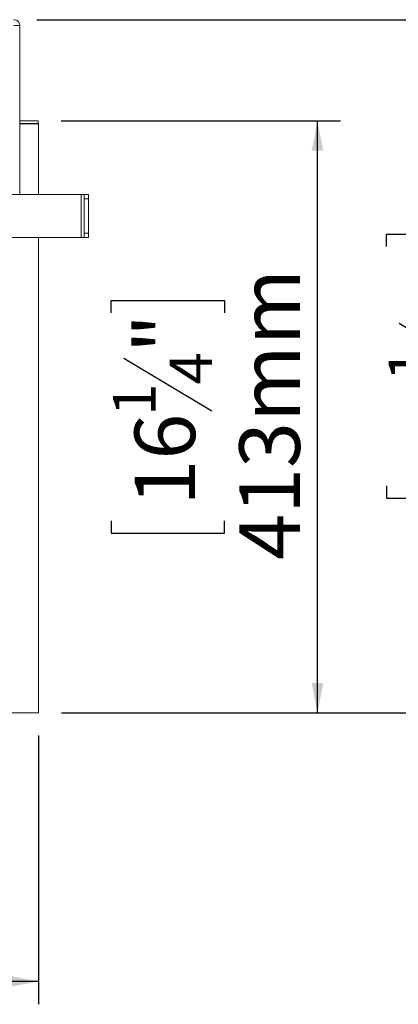
# Model space of a CAD drawing. Units: millimetres. Extents: x 7 to 260, y 3 to 205.
# Drawn here: x 120 to 136, y 32 to 75 of the extents above; entities that cross this region are included whole.
import ezdxf

# ---------------------------------------------------------------- set-up
doc = ezdxf.new("R2010")
doc.units = ezdxf.units.MM
doc.layers.add('FORMAT', color=7, linetype='Continuous')
doc.styles.add('SLDTEXTSTYLE1', font='TXT', dxfattribs={"width": 0.75})
doc.dimstyles.new('SLDDIMSTYLE0', dxfattribs={"dimtxt": 2.645833, "dimasz": 1.3, "dimexe": 0, "dimexo": 0.0625, "dimgap": 0.661458, "dimtad": 1, "dimdec": 0, "dimlfac": 16, "dimrnd": 1e-09, "dimzin": 12, "dimdsep": 46, "dimtxsty": 'SLDTEXTSTYLE1', "dimsah": 1, "dimcen": 0.09, "dimadec": 0, "dimazin": 3, "dimtfac": 1, "dimtdec": 0, "dimtofl": 0, "dimtmove": 0, "dimatfit": 3, "dimfxl": 0, "dimfrac": 2, "dimtolj": 1, "dimtzin": 12, "dimarcsym": 0})

# ---------------------------------------------------------------- blocks, each defined once
blk = doc.blocks.new('_D_10')
at = {"layer": 'FORMAT', "color": 7}
for p, q in [((120.679, 75.214), (145.951, 75.214)), ((144.951, 44.982), (144.951, 75.214)), ((135.948, 65.323), (135.948, 65.859)), ((135.948, 65.859), (140.887, 65.859)), ((140.887, 65.859), (140.887, 65.323)), ((136.493, 61.977), (140.342, 59.668)), ((135.948, 54.873), (135.948, 54.337)), ((140.887, 54.337), (140.887, 54.873)), ((135.948, 54.337), (140.887, 54.337)), ((121.754, 44.982), (145.951, 44.982))]:
    blk.add_line(p, q, dxfattribs=at)
for points in [[(144.951, 75.214), (144.701, 73.914), (145.201, 73.914)], [(144.951, 44.982), (145.201, 46.282), (144.701, 46.282)]]:
    blk.add_solid(points, dxfattribs=at)
at = {"layer": 'FORMAT', "color": 7, "attachment_point": 1, "rotation": 90, "style": 'SLDTEXTSTYLE1'}
for s, insert, char_height in [('484mm', (141.541, 53.858), 2.6458), ('"', (136.965, 63.56), 2.646), ('16', (138.499, 60.823), 1.8521), ('1', (136.03, 59.454), 1.852), ('19', (136.965, 55.544), 2.6458)]:
    blk.add_mtext(s, dxfattribs=dict(at, insert=insert, char_height=char_height))
blk = doc.blocks.new('_D_11')
at = {"layer": 'FORMAT', "color": 7}
for p, q in [((121.741, 70.801), (133.929, 70.801)), ((132.929, 44.982), (132.929, 70.801)), ((123.926, 62.432), (123.926, 62.969)), ((123.926, 62.969), (128.865, 62.969)), ((128.865, 62.969), (128.865, 62.432)), ((124.471, 60.455), (128.319, 58.146)), ((123.926, 53.351), (123.926, 52.815)), ((128.865, 52.815), (128.865, 53.351)), ((123.926, 52.815), (128.865, 52.815)), ((121.754, 44.982), (133.929, 44.982))]:
    blk.add_line(p, q, dxfattribs=at)
for points in [[(132.929, 70.801), (132.679, 69.501), (133.179, 69.501)], [(132.929, 44.982), (133.179, 46.282), (132.679, 46.282)]]:
    blk.add_solid(points, dxfattribs=at)
at = {"layer": 'FORMAT', "color": 7, "attachment_point": 1, "rotation": 90, "style": 'SLDTEXTSTYLE1'}
for s, insert, char_height in [('413mm', (129.518, 51.652), 2.6458), ('"', (124.943, 60.669), 2.646), ('4', (126.477, 59.301), 1.852), ('1', (124.008, 57.932), 1.852), ('16', (124.943, 54.022), 2.6458)]:
    blk.add_mtext(s, dxfattribs=dict(at, insert=insert, char_height=char_height))
blk = doc.blocks.new('_D_12')
at = {"layer": 'FORMAT'}
for p, q in [((75.804, 64.12), (75.804, 32.263)), ((120.754, 43.982), (120.754, 32.263)), ((92.954, 42.267), (92.418, 42.267)), ((92.418, 42.267), (92.418, 37.328)), ((103.403, 42.267), (103.94, 42.267)), ((103.94, 42.267), (103.94, 37.328)), ((100.058, 41.721), (97.749, 37.873)), ((92.418, 37.328), (92.954, 37.328)), ((103.94, 37.328), (103.403, 37.328)), ((120.754, 33.263), (75.804, 33.263))]:
    blk.add_line(p, q, dxfattribs=at)
for points in [[(75.804, 33.263), (77.104, 33.013), (77.104, 33.513)], [(120.754, 33.263), (119.454, 33.513), (119.454, 33.013)]]:
    blk.add_solid(points, dxfattribs=at)
at = {"layer": 'FORMAT', "attachment_point": 1, "style": 'SLDTEXTSTYLE1'}
for s, insert, char_height in [('5', (97.535, 42.185), 1.852), ('28', (93.625, 41.249), 2.6458), ('"', (101.64, 41.249), 2.646), ('16', (98.903, 39.715), 1.8521), ('719mm', (91.939, 36.674), 2.6458)]:
    blk.add_mtext(s, dxfattribs=dict(at, insert=insert, char_height=char_height))

msp = doc.modelspace()

# ---------------------------------------------------------------- linework, layer by layer
at = {"color": 7, "linetype": 'Continuous', "lineweight": 15}
for p, q in [((119.929, 74.964), (119.804, 74.964)), ((119.929, 74.955), (119.929, 74.964)), ((119.929, 74.955), (119.929, 67.589)), ((120.741, 70.801), (119.929, 70.801)), ((120.754, 70.682), (119.929, 70.682)), ((120.741, 70.676), (119.929, 70.676)), ((120.741, 70.676), (120.741, 70.801)), ((120.754, 67.589), (120.754, 70.682)), ((113.741, 67.589), (122.616, 67.589)), ((122.616, 67.589), (122.616, 65.714)), ((122.616, 67.589), (122.741, 67.589)), ((122.741, 67.589), (122.929, 67.589)), ((122.741, 67.401), (122.741, 67.589)), ((122.929, 67.589), (122.929, 67.401)), ((122.929, 67.401), (122.741, 67.401)), ((122.741, 67.401), (122.741, 65.901)), ((122.929, 67.401), (122.929, 65.901)), ((122.741, 65.901), (122.929, 65.901)), ((122.741, 65.714), (122.741, 65.901)), ((122.929, 65.901), (122.929, 65.714)), ((113.741, 65.714), (122.616, 65.714)), ((120.754, 44.982), (120.754, 65.714)), ((122.616, 65.714), (122.741, 65.714)), ((122.929, 65.714), (122.741, 65.714)), ((36.741, 44.982), (120.754, 44.982))]:
    msp.add_line(p, q, dxfattribs=at)
for points in [[(119.929, 74.964), (119.925, 74.997), (119.918, 75.062), (119.86, 75.145), (119.777, 75.202), (119.712, 75.21), (119.679, 75.214)], [(119.679, 74.964), (119.712, 74.963), (119.777, 74.962), (119.86, 74.959), (119.918, 74.957), (119.925, 74.956), (119.929, 74.955)]]:
    msp.add_open_spline(points, degree=3, dxfattribs=at)

# ---------------------------------------------------------------- dimensions: what is measured, and where the dimension line sits
at = {"layer": 'FORMAT', "color": 7}
for base, p2, picture, middle in [((144.951, 75.214), (119.679, 75.214), '_D_10', (144.951, 60.098)), ((132.929, 70.801), (120.741, 70.801), '_D_11', (132.929, 57.892))]:
    dim = msp.add_linear_dim(base=base, p1=(120.754, 44.982), p2=p2, angle=90, dimstyle='SLDDIMSTYLE0', dxfattribs=at)
    dim.commit()
    dim.dimension.update_dxf_attribs({"geometry": picture, "text_midpoint": middle, "dimtype": 160})
at = {"layer": 'FORMAT'}
dim = msp.add_linear_dim(base=(75.804, 33.263), p1=(120.754, 44.982), p2=(75.804, 65.12), dimstyle='SLDDIMSTYLE0', dxfattribs=at)
dim.commit()
dim.dimension.update_dxf_attribs({"geometry": '_D_12', "text_midpoint": (98.179, 33.263), "dimtype": 160})

doc.saveas('drawing.dxf')
